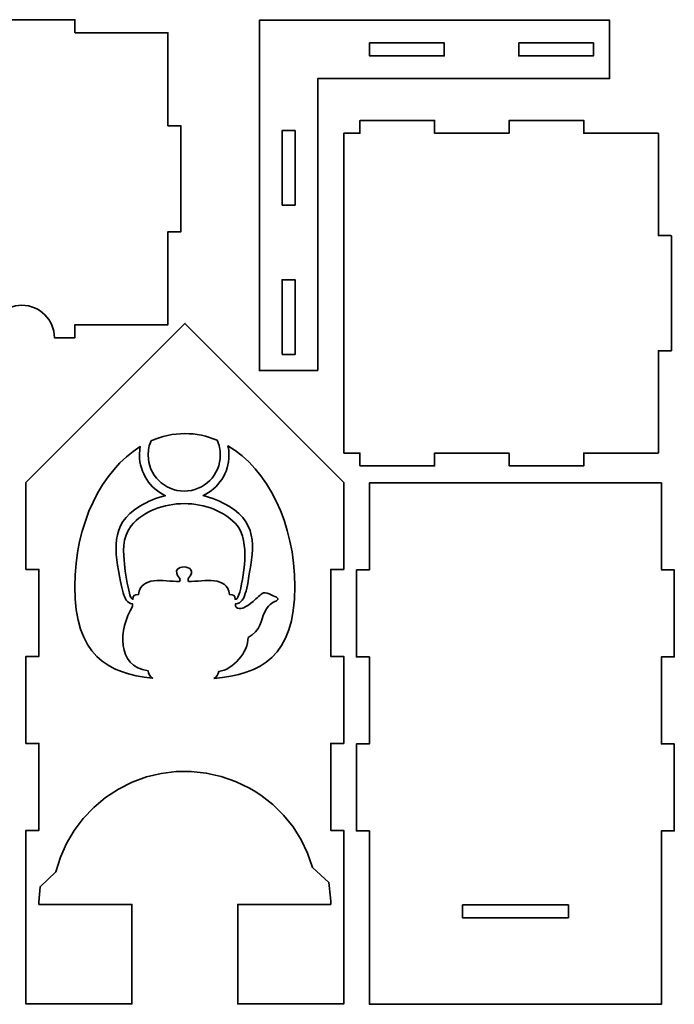
# Model space of a CAD drawing. Units: millimetres. Extents: x -148 to 155, y -113 to 115.
# Drawn here: x 3 to 155, y -113 to 115 of the extents above; entities that cross this region are included whole.
import ezdxf

# ---------------------------------------------------------------- set-up
doc = ezdxf.new("R2010")
doc.units = ezdxf.units.MM
doc.header["$MEASUREMENT"] = 0
doc.layers.add('layer 1', color=7, linetype='Continuous')

msp = doc.modelspace()

# ---------------------------------------------------------------- linework, layer by layer
at = {"layer": 'layer 1', "lineweight": 35}
for points, knots in [([(-3.7921, 41.0827), (-3.7921, 41.0827), (-8.5369, 41.0827), (-8.5369, 41.0827), (-8.5369, 41.0827), (-8.5369, 41.0827), (-8.5475, 41.125), (-8.5475, 41.125), (-8.5475, 41.125), (-8.5475, 41.125), (-8.5475, 44.0778), (-8.5475, 44.0778), (-8.5475, 44.0778), (-8.5475, 44.0778), (-8.5581, 44.0849), (-8.5581, 44.0849), (-8.5581, 44.0849), (-8.5581, 44.0849), (-30.0599, 44.0849), (-30.0599, 44.0849), (-30.0599, 44.0849), (-30.0599, 44.0849), (-30.0634, 44.1801), (-30.0634, 44.1801), (-30.0634, 44.1801), (-30.0634, 44.1801), (-30.0634, 65.5796), (-30.0634, 65.5796), (-30.0634, 65.5796), (-30.0634, 65.5796), (-30.0669, 65.5972), (-30.0669, 65.5972), (-30.0669, 65.5972), (-30.0669, 65.5972), (-32.868, 65.5972), (-32.868, 65.5972), (-32.868, 65.5972), (-32.868, 65.5972), (-33.0656, 65.6043), (-33.0656, 65.6043), (-33.0656, 65.6043), (-33.0656, 65.6043), (-33.0656, 90.1081), (-33.0656, 90.1081), (-33.0656, 90.1081), (-33.0656, 90.1081), (-32.868, 90.1152), (-32.868, 90.1152), (-32.868, 90.1152), (-32.868, 90.1152), (-30.0669, 90.1152), (-30.0669, 90.1152), (-30.0669, 90.1152), (-30.0669, 90.1152), (-30.0634, 90.1328), (-30.0634, 90.1328), (-30.0634, 90.1328), (-30.0634, 90.1328), (-30.0634, 111.5322), (-30.0634, 111.5322), (-30.0634, 111.5322), (-30.0634, 111.5322), (-30.0599, 111.6275), (-30.0599, 111.6275), (-30.0599, 111.6275), (-30.0599, 111.6275), (-8.5581, 111.6275), (-8.5581, 111.6275), (-8.5581, 111.6275), (-8.5581, 111.6275), (-8.5475, 111.6345), (-8.5475, 111.6345), (-8.5475, 111.6345), (-8.5475, 111.6345), (-8.5475, 114.5873), (-8.5475, 114.5873), (-8.5475, 114.5873), (-8.5475, 114.5873), (-8.5369, 114.6296), (-8.5369, 114.6296), (-8.5369, 114.6296), (-8.5369, 114.6296), (15.967, 114.6296), (15.967, 114.6296), (15.967, 114.6296), (15.967, 114.6296), (15.967, 111.631), (15.967, 111.631), (15.967, 111.631), (15.967, 111.631), (15.9988, 111.6275), (15.9988, 111.6275), (15.9988, 111.6275), (15.9988, 111.6275), (37.4828, 111.6275), (37.4828, 111.6275), (37.4828, 111.6275), (37.4828, 111.6275), (37.4828, 90.1187), (37.4828, 90.1187), (37.4828, 90.1187), (37.4828, 90.1187), (37.4899, 90.1152), (37.4899, 90.1152), (37.4899, 90.1152), (37.4899, 90.1152), (40.3051, 90.1152), (40.3051, 90.1152), (40.3051, 90.1152), (40.3051, 90.1152), (40.485, 90.0976), (40.485, 90.0976), (40.485, 90.0976), (40.485, 90.0976), (40.485, 65.5972), (40.485, 65.5972), (40.485, 65.5972), (40.485, 65.5972), (37.4864, 65.5972), (37.4864, 65.5972), (37.4864, 65.5972), (37.4864, 65.5972), (37.4828, 65.5937), (37.4828, 65.5937), (37.4828, 65.5937), (37.4828, 65.5937), (37.4828, 44.0849), (37.4828, 44.0849), (37.4828, 44.0849), (37.4828, 44.0849), (15.9988, 44.0849), (15.9988, 44.0849), (15.9988, 44.0849), (15.9988, 44.0849), (15.967, 44.0813), (15.967, 44.0813), (15.967, 44.0813), (15.967, 44.0813), (15.967, 41.0827), (15.967, 41.0827), (15.967, 41.0827), (15.967, 41.0827), (11.2081, 41.0827), (11.2081, 41.0827), (11.2081, 41.0827), (11.2081, 45.2243), (7.8496, 48.5828), (3.708, 48.5828), (3.708, 48.5828), (-0.4336, 48.5828), (-3.7921, 45.2243), (-3.7921, 41.0827)], [0, 0, 0, 0, 0.02564103, 0.02564103, 0.02564103, 0.02564103, 0.05128205, 0.05128205, 0.05128205, 0.05128205, 0.07692308, 0.07692308, 0.07692308, 0.07692308, 0.1025641, 0.1025641, 0.1025641, 0.1025641, 0.12820513, 0.12820513, 0.12820513, 0.12820513, 0.15384615, 0.15384615, 0.15384615, 0.15384615, 0.17948718, 0.17948718, 0.17948718, 0.17948718, 0.20512821, 0.20512821, 0.20512821, 0.20512821, 0.23076923, 0.23076923, 0.23076923, 0.23076923, 0.25641026, 0.25641026, 0.25641026, 0.25641026, 0.28205128, 0.28205128, 0.28205128, 0.28205128, 0.30769231, 0.30769231, 0.30769231, 0.30769231, 0.33333333, 0.33333333, 0.33333333, 0.33333333, 0.35897436, 0.35897436, 0.35897436, 0.35897436, 0.38461538, 0.38461538, 0.38461538, 0.38461538, 0.41025641, 0.41025641, 0.41025641, 0.41025641, 0.43589744, 0.43589744, 0.43589744, 0.43589744, 0.46153846, 0.46153846, 0.46153846, 0.46153846, 0.48717949, 0.48717949, 0.48717949, 0.48717949, 0.51282051, 0.51282051, 0.51282051, 0.51282051, 0.53846154, 0.53846154, 0.53846154, 0.53846154, 0.56410256, 0.56410256, 0.56410256, 0.56410256, 0.58974359, 0.58974359, 0.58974359, 0.58974359, 0.61538462, 0.61538462, 0.61538462, 0.61538462, 0.64102564, 0.64102564, 0.64102564, 0.64102564, 0.66666667, 0.66666667, 0.66666667, 0.66666667, 0.69230769, 0.69230769, 0.69230769, 0.69230769, 0.71794872, 0.71794872, 0.71794872, 0.71794872, 0.74358974, 0.74358974, 0.74358974, 0.74358974, 0.76923077, 0.76923077, 0.76923077, 0.76923077, 0.79487179, 0.79487179, 0.79487179, 0.79487179, 0.82051282, 0.82051282, 0.82051282, 0.82051282, 0.84615385, 0.84615385, 0.84615385, 0.84615385, 0.87179487, 0.87179487, 0.87179487, 0.87179487, 0.8974359, 0.8974359, 0.8974359, 0.8974359, 0.92307692, 0.92307692, 0.92307692, 0.92307692, 0.94871795, 0.94871795, 0.94871795, 0.94871795, 1, 1, 1, 1]), ([(72.1531, 33.4938), (72.1531, 33.4938), (72.1531, 101.0083), (72.1531, 101.0083), (72.1531, 101.0083), (72.1531, 101.0083), (72.2624, 101.0118), (72.2624, 101.0118), (72.2624, 101.0118), (72.2624, 101.0118), (139.6216, 101.0118), (139.6216, 101.0118), (139.6216, 101.0118), (139.6216, 101.0118), (139.6957, 101.0154), (139.6957, 101.0154), (139.6957, 101.0154), (139.6957, 101.0154), (139.6957, 114.5197), (139.6957, 114.5197), (139.6957, 114.5197), (139.6957, 114.5197), (58.6417, 114.5197), (58.6417, 114.5197), (58.6417, 114.5197), (58.6417, 114.5197), (58.6417, 33.4691), (58.6417, 33.4691), (58.6417, 33.4691), (58.6417, 33.4691), (72.1425, 33.4691), (72.1425, 33.4691), (72.1425, 33.4691), (72.1425, 33.4691), (72.1531, 33.4938), (72.1531, 33.4938)], [0, 0, 0, 0, 0.1, 0.1, 0.1, 0.1, 0.2, 0.2, 0.2, 0.2, 0.3, 0.3, 0.3, 0.3, 0.4, 0.4, 0.4, 0.4, 0.5, 0.5, 0.5, 0.5, 0.6, 0.6, 0.6, 0.6, 0.7, 0.7, 0.7, 0.7, 0.8, 0.8, 0.8, 0.8, 1, 1, 1, 1]), ([(153.9816, 64.6657), (153.9816, 64.6657), (153.9816, 38.0664), (153.9816, 38.0664), (153.9816, 38.0664), (153.9816, 38.0664), (150.9795, 38.0664), (150.9795, 38.0664), (150.9795, 38.0664), (150.9795, 38.0664), (150.9795, 14.4585), (150.9795, 14.4585), (150.9795, 14.4585), (150.9795, 14.4585), (150.9406, 14.4268), (150.9406, 14.4268), (150.9406, 14.4268), (150.9406, 14.4268), (133.718, 14.4268), (133.718, 14.4268), (133.718, 14.4268), (133.718, 14.4268), (133.718, 11.4281), (133.718, 11.4281), (133.718, 11.4281), (133.718, 11.4281), (133.6757, 11.4246), (133.6757, 11.4246), (133.6757, 11.4246), (133.6757, 11.4246), (116.5483, 11.4246), (116.5483, 11.4246), (116.5483, 11.4246), (116.5483, 11.4246), (116.4566, 11.4493), (116.4566, 11.4493), (116.4566, 11.4493), (116.4566, 11.4493), (116.4566, 14.2116), (116.4566, 14.2116), (116.4566, 14.2116), (116.4566, 14.2116), (116.4072, 14.4268), (116.4072, 14.4268), (116.4072, 14.4268), (116.4072, 14.4268), (99.1952, 14.4268), (99.1952, 14.4268), (99.1952, 14.4268), (99.1952, 14.4268), (99.1952, 11.4281), (99.1952, 11.4281), (99.1952, 11.4281), (99.1952, 11.4281), (99.1388, 11.4246), (99.1388, 11.4246), (99.1388, 11.4246), (99.1388, 11.4246), (82.0115, 11.4246), (82.0115, 11.4246), (82.0115, 11.4246), (82.0115, 11.4246), (81.9339, 11.6222), (81.9339, 11.6222), (81.9339, 11.6222), (81.9339, 11.6222), (81.9339, 14.395), (81.9339, 14.395), (81.9339, 14.395), (81.9339, 14.395), (81.754, 14.4268), (81.754, 14.4268), (81.754, 14.4268), (81.754, 14.4268), (78.2579, 14.4268), (78.2579, 14.4268), (78.2579, 14.4268), (78.2579, 14.4268), (78.1803, 14.4585), (78.1803, 14.4585), (78.1803, 14.4585), (78.1803, 14.4585), (78.1803, 88.3194), (78.1803, 88.3194), (78.1803, 88.3194), (78.1803, 88.3194), (78.2579, 88.3511), (78.2579, 88.3511), (78.2579, 88.3511), (78.2579, 88.3511), (81.754, 88.3511), (81.754, 88.3511), (81.754, 88.3511), (81.754, 88.3511), (81.9339, 88.3829), (81.9339, 88.3829), (81.9339, 88.3829), (81.9339, 88.3829), (81.9339, 91.1557), (81.9339, 91.1557), (81.9339, 91.1557), (81.9339, 91.1557), (82.0115, 91.3533), (82.0115, 91.3533), (82.0115, 91.3533), (82.0115, 91.3533), (99.1388, 91.3533), (99.1388, 91.3533), (99.1388, 91.3533), (99.1388, 91.3533), (99.1952, 91.3498), (99.1952, 91.3498), (99.1952, 91.3498), (99.1952, 91.3498), (99.1952, 88.3511), (99.1952, 88.3511), (99.1952, 88.3511), (99.1952, 88.3511), (116.4072, 88.3511), (116.4072, 88.3511), (116.4072, 88.3511), (116.4072, 88.3511), (116.4566, 88.5664), (116.4566, 88.5664), (116.4566, 88.5664), (116.4566, 88.5664), (116.4566, 91.3286), (116.4566, 91.3286), (116.4566, 91.3286), (116.4566, 91.3286), (116.5483, 91.3533), (116.5483, 91.3533), (116.5483, 91.3533), (116.5483, 91.3533), (133.6757, 91.3533), (133.6757, 91.3533), (133.6757, 91.3533), (133.6757, 91.3533), (133.718, 91.3498), (133.718, 91.3498), (133.718, 91.3498), (133.718, 91.3498), (133.718, 88.3511), (133.718, 88.3511), (133.718, 88.3511), (133.718, 88.3511), (150.9406, 88.3511), (150.9406, 88.3511), (150.9406, 88.3511), (150.9406, 88.3511), (150.9795, 88.3194), (150.9795, 88.3194), (150.9795, 88.3194), (150.9795, 88.3194), (150.9795, 64.7115), (150.9795, 64.7115), (150.9795, 64.7115), (150.9795, 64.7115), (153.7452, 64.7115), (153.7452, 64.7115), (153.7452, 64.7115), (153.7452, 64.7115), (153.9816, 64.6657), (153.9816, 64.6657)], [0, 0, 0, 0, 0.02380952, 0.02380952, 0.02380952, 0.02380952, 0.04761905, 0.04761905, 0.04761905, 0.04761905, 0.07142857, 0.07142857, 0.07142857, 0.07142857, 0.0952381, 0.0952381, 0.0952381, 0.0952381, 0.11904762, 0.11904762, 0.11904762, 0.11904762, 0.14285714, 0.14285714, 0.14285714, 0.14285714, 0.16666667, 0.16666667, 0.16666667, 0.16666667, 0.19047619, 0.19047619, 0.19047619, 0.19047619, 0.21428571, 0.21428571, 0.21428571, 0.21428571, 0.23809524, 0.23809524, 0.23809524, 0.23809524, 0.26190476, 0.26190476, 0.26190476, 0.26190476, 0.28571429, 0.28571429, 0.28571429, 0.28571429, 0.30952381, 0.30952381, 0.30952381, 0.30952381, 0.33333333, 0.33333333, 0.33333333, 0.33333333, 0.35714286, 0.35714286, 0.35714286, 0.35714286, 0.38095238, 0.38095238, 0.38095238, 0.38095238, 0.4047619, 0.4047619, 0.4047619, 0.4047619, 0.42857143, 0.42857143, 0.42857143, 0.42857143, 0.45238095, 0.45238095, 0.45238095, 0.45238095, 0.47619048, 0.47619048, 0.47619048, 0.47619048, 0.5, 0.5, 0.5, 0.5, 0.52380952, 0.52380952, 0.52380952, 0.52380952, 0.54761905, 0.54761905, 0.54761905, 0.54761905, 0.57142857, 0.57142857, 0.57142857, 0.57142857, 0.5952381, 0.5952381, 0.5952381, 0.5952381, 0.61904762, 0.61904762, 0.61904762, 0.61904762, 0.64285714, 0.64285714, 0.64285714, 0.64285714, 0.66666667, 0.66666667, 0.66666667, 0.66666667, 0.69047619, 0.69047619, 0.69047619, 0.69047619, 0.71428571, 0.71428571, 0.71428571, 0.71428571, 0.73809524, 0.73809524, 0.73809524, 0.73809524, 0.76190476, 0.76190476, 0.76190476, 0.76190476, 0.78571429, 0.78571429, 0.78571429, 0.78571429, 0.80952381, 0.80952381, 0.80952381, 0.80952381, 0.83333333, 0.83333333, 0.83333333, 0.83333333, 0.85714286, 0.85714286, 0.85714286, 0.85714286, 0.88095238, 0.88095238, 0.88095238, 0.88095238, 0.9047619, 0.9047619, 0.9047619, 0.9047619, 0.92857143, 0.92857143, 0.92857143, 0.92857143, 0.95238095, 0.95238095, 0.95238095, 0.95238095, 1, 1, 1, 1]), ([(78.182, 7.6152), (78.182, 7.6152), (41.4049, 44.3888), (41.4049, 44.3888), (41.4049, 44.3888), (41.4049, 44.3888), (4.6313, 7.6152), (4.6313, 7.6152), (4.6313, 7.6152), (4.6313, 7.6152), (4.6313, 7.6152), (4.6313, -12.4967), (4.6313, -12.4967), (7.6335, -12.4967), (7.6335, -12.4967), (7.6335, -12.4967), (7.6335, -12.4967), (7.6335, -12.4967), (7.6335, -32.6119), (7.6335, -32.6119), (7.6335, -32.6119), (7.6335, -32.6119), (7.6335, -32.6119), (4.6313, -32.6119), (4.6313, -32.6119), (4.6313, -52.7238), (4.6313, -52.7238), (4.6313, -52.7238), (4.6313, -52.7238), (4.6313, -52.7238), (7.6335, -52.7238), (7.6335, -52.7238), (7.6335, -52.7238), (7.6335, -52.7238), (7.6335, -52.7238), (7.6335, -72.8392), (7.6335, -72.8392), (4.6313, -72.8392), (4.6313, -72.8392), (4.6313, -72.8392), (4.6313, -72.8392), (4.6313, -72.8392), (4.6313, -112.9511), (4.6313, -112.9511), (4.6313, -112.9511), (4.6313, -112.9511), (4.6313, -112.9511), (29.1494, -112.9511), (29.1494, -112.9511), (29.1494, -109.9489), (29.1494, -89.9489), (29.1494, -89.9489), (29.1494, -89.9489), (29.1494, -89.9489), (7.6405, -89.9489), (7.6405, -89.9489), (7.6405, -89.9489), (7.6405, -89.9489), (7.6335, -89.8854), (7.6335, -89.8854), (7.6335, -89.8854), (7.6335, -89.8854), (7.637, -89.4339), (7.637, -89.4339), (7.637, -89.4339), (7.637, -89.4339), (7.9051, -85.8743), (7.9051, -85.8743), (7.9051, -85.8743), (7.9051, -85.8743), (11.574, -82.4065), (11.574, -82.4065), (11.574, -82.4065), (11.574, -82.4065), (12.6253, -79.0657), (12.6253, -79.0657), (12.6253, -79.0657), (12.6253, -79.0657), (14.0435, -75.8766), (14.0435, -75.8766), (14.0435, -75.8766), (14.0435, -75.8766), (15.8109, -72.8709), (15.8109, -72.8709), (15.8109, -72.8709), (15.8109, -72.8709), (17.9064, -70.084), (17.9064, -70.084), (17.9064, -70.084), (17.9064, -70.084), (20.3194, -67.5369), (20.3194, -67.5369), (20.3194, -67.5369), (20.3194, -67.5369), (23.0322, -65.2686), (23.0322, -65.2686), (23.0322, -65.2686), (23.0322, -65.2686), (26.0203, -63.3001), (26.0203, -63.3001), (26.0203, -63.3001), (26.0203, -63.3001), (29.2164, -61.6949), (29.2164, -61.6949), (29.2164, -61.6949), (29.2164, -61.6949), (32.5396, -60.4849), (32.5396, -60.4849), (32.5396, -60.4849), (32.5396, -60.4849), (35.951, -59.6665), (35.951, -59.6665), (35.951, -59.6665), (35.951, -59.6665), (39.4152, -59.2431), (39.4152, -59.2431), (39.4152, -59.2431), (39.4152, -59.2431), (42.9007, -59.2149), (42.9007, -59.2149), (42.9007, -59.2149), (42.9007, -59.2149), (46.3685, -59.5818), (46.3685, -59.5818), (46.3685, -59.5818), (46.3685, -59.5818), (49.7904, -60.3438), (49.7904, -60.3438), (49.7904, -60.3438), (49.7904, -60.3438), (53.1277, -61.4974), (53.1277, -61.4974), (53.1277, -61.4974), (53.1277, -61.4974), (56.3415, -63.0496), (56.3415, -63.0496), (56.3415, -63.0496), (56.3415, -63.0496), (56.7366, -63.2683), (56.7366, -63.2683), (56.7366, -63.2683), (56.7366, -63.2683), (57.4528, -63.6952), (57.4528, -63.6952), (57.4528, -63.6952), (57.4528, -63.6952), (58.9556, -64.6724), (58.9556, -64.6724), (58.9556, -64.6724), (58.9556, -64.6724), (61.746, -66.8596), (61.746, -66.8596), (61.746, -66.8596), (61.746, -66.8596), (64.2473, -69.3291), (64.2473, -69.3291), (64.2473, -69.3291), (64.2473, -69.3291), (66.4345, -72.0525), (66.4345, -72.0525), (66.4345, -72.0525), (66.4345, -72.0525), (68.3007, -74.9982), (68.3007, -74.9982), (68.3007, -74.9982), (68.3007, -74.9982), (69.8177, -78.1379), (69.8177, -78.1379), (69.8177, -78.1379), (69.8177, -78.1379), (70.9748, -81.4364), (70.9748, -81.4364), (70.9748, -81.4364), (70.9748, -81.4364), (74.7601, -84.8724), (74.7601, -84.8724), (74.7601, -84.8724), (74.7601, -84.8724), (75.1446, -88.4108), (75.1446, -88.4108), (75.1446, -88.4108), (75.1446, -88.4108), (75.1763, -89.3069), (75.1763, -89.3069), (75.1763, -89.3069), (75.1763, -89.3069), (75.1798, -89.7549), (75.1798, -89.7549), (75.1798, -89.7549), (75.1798, -89.7549), (75.1834, -89.9489), (75.1834, -89.9489), (75.1834, -89.9489), (75.1834, -89.9489), (53.6639, -89.9489), (53.6639, -89.9489), (53.6639, -89.9489), (53.6639, -89.9489), (53.6639, -109.9489), (53.6639, -112.9511), (53.6639, -112.9511), (78.182, -112.9511), (78.182, -112.9511), (78.182, -112.9511), (78.182, -112.9511), (78.182, -112.9511), (78.182, -72.8392), (78.182, -72.8392), (78.182, -72.8392), (78.182, -72.8392), (78.182, -72.8392), (75.1798, -72.8392), (75.1798, -72.8392), (75.1798, -52.7238), (75.1798, -52.7238), (75.1798, -52.7238), (75.1798, -52.7238), (75.1798, -52.7238), (78.182, -52.7238), (78.182, -52.7238), (78.182, -52.7238), (78.182, -52.7238), (78.182, -52.7238), (78.182, -32.6119), (78.182, -32.6119), (75.1798, -32.6119), (75.1798, -32.6119), (75.1798, -32.6119), (75.1798, -32.6119), (75.1798, -32.6119), (75.1798, -12.4967), (75.1798, -12.4967), (75.1798, -12.4967), (75.1798, -12.4967), (75.1798, -12.4967), (78.182, -12.4967), (78.182, -12.4967), (78.182, 7.6152), (78.182, 7.6152), (78.182, 7.6152)], [0, 0, 0, 0, 0.01639344, 0.01639344, 0.01639344, 0.01639344, 0.03278689, 0.03278689, 0.03278689, 0.03278689, 0.04918033, 0.04918033, 0.04918033, 0.04918033, 0.06557377, 0.06557377, 0.06557377, 0.06557377, 0.08196721, 0.08196721, 0.08196721, 0.08196721, 0.09836066, 0.09836066, 0.09836066, 0.09836066, 0.1147541, 0.1147541, 0.1147541, 0.1147541, 0.13114754, 0.13114754, 0.13114754, 0.13114754, 0.14754098, 0.14754098, 0.14754098, 0.14754098, 0.16393443, 0.16393443, 0.16393443, 0.16393443, 0.18032787, 0.18032787, 0.18032787, 0.18032787, 0.19672131, 0.19672131, 0.19672131, 0.19672131, 0.21311475, 0.21311475, 0.21311475, 0.21311475, 0.2295082, 0.2295082, 0.2295082, 0.2295082, 0.24590164, 0.24590164, 0.24590164, 0.24590164, 0.26229508, 0.26229508, 0.26229508, 0.26229508, 0.27868852, 0.27868852, 0.27868852, 0.27868852, 0.29508197, 0.29508197, 0.29508197, 0.29508197, 0.31147541, 0.31147541, 0.31147541, 0.31147541, 0.32786885, 0.32786885, 0.32786885, 0.32786885, 0.3442623, 0.3442623, 0.3442623, 0.3442623, 0.36065574, 0.36065574, 0.36065574, 0.36065574, 0.37704918, 0.37704918, 0.37704918, 0.37704918, 0.39344262, 0.39344262, 0.39344262, 0.39344262, 0.40983607, 0.40983607, 0.40983607, 0.40983607, 0.42622951, 0.42622951, 0.42622951, 0.42622951, 0.44262295, 0.44262295, 0.44262295, 0.44262295, 0.45901639, 0.45901639, 0.45901639, 0.45901639, 0.47540984, 0.47540984, 0.47540984, 0.47540984, 0.49180328, 0.49180328, 0.49180328, 0.49180328, 0.50819672, 0.50819672, 0.50819672, 0.50819672, 0.52459016, 0.52459016, 0.52459016, 0.52459016, 0.54098361, 0.54098361, 0.54098361, 0.54098361, 0.55737705, 0.55737705, 0.55737705, 0.55737705, 0.57377049, 0.57377049, 0.57377049, 0.57377049, 0.59016393, 0.59016393, 0.59016393, 0.59016393, 0.60655738, 0.60655738, 0.60655738, 0.60655738, 0.62295082, 0.62295082, 0.62295082, 0.62295082, 0.63934426, 0.63934426, 0.63934426, 0.63934426, 0.6557377, 0.6557377, 0.6557377, 0.6557377, 0.67213115, 0.67213115, 0.67213115, 0.67213115, 0.68852459, 0.68852459, 0.68852459, 0.68852459, 0.70491803, 0.70491803, 0.70491803, 0.70491803, 0.72131148, 0.72131148, 0.72131148, 0.72131148, 0.73770492, 0.73770492, 0.73770492, 0.73770492, 0.75409836, 0.75409836, 0.75409836, 0.75409836, 0.7704918, 0.7704918, 0.7704918, 0.7704918, 0.78688525, 0.78688525, 0.78688525, 0.78688525, 0.80327869, 0.80327869, 0.80327869, 0.80327869, 0.81967213, 0.81967213, 0.81967213, 0.81967213, 0.83606557, 0.83606557, 0.83606557, 0.83606557, 0.85245902, 0.85245902, 0.85245902, 0.85245902, 0.86885246, 0.86885246, 0.86885246, 0.86885246, 0.8852459, 0.8852459, 0.8852459, 0.8852459, 0.90163934, 0.90163934, 0.90163934, 0.90163934, 0.91803279, 0.91803279, 0.91803279, 0.91803279, 0.93442623, 0.93442623, 0.93442623, 0.93442623, 0.95081967, 0.95081967, 0.95081967, 0.95081967, 0.96721311, 0.96721311, 0.96721311, 0.96721311, 1, 1, 1, 1]), ([(151.6793, -32.7151), (151.6793, -32.7151), (154.6638, -32.7151), (154.6638, -32.7151), (154.6638, -32.7151), (154.6638, -32.7151), (154.6638, -12.8009), (154.6638, -12.8009), (154.6638, -12.8009), (154.6638, -12.8009), (154.6462, -12.6033), (154.6462, -12.6033), (154.6462, -12.6033), (154.6462, -12.6033), (151.7604, -12.6033), (151.7604, -12.6033), (151.7604, -12.6033), (151.7604, -12.6033), (151.6617, -12.4516), (151.6617, -12.4516), (151.6617, -12.4516), (151.6617, -12.4516), (151.6617, 7.5121), (151.6617, 7.5121), (151.6617, 7.5121), (151.6617, 7.5121), (84.2353, 7.5121), (84.2353, 7.5121), (84.2353, 7.5121), (84.2353, 7.5121), (84.1153, 7.5086), (84.1153, 7.5086), (84.1153, 7.5086), (84.1153, 7.5086), (84.1153, -12.6033), (84.1153, -12.6033), (84.1153, -12.6033), (84.1153, -12.6033), (81.1344, -12.6033), (81.1344, -12.6033), (81.1344, -12.6033), (81.1344, -12.6033), (81.1132, -12.8009), (81.1132, -12.8009), (81.1132, -12.8009), (81.1132, -12.8009), (81.1132, -32.7151), (81.1132, -32.7151), (81.1132, -32.7151), (81.1132, -32.7151), (84.1012, -32.7151), (84.1012, -32.7151), (84.1012, -32.7151), (84.1012, -32.7151), (84.1153, -32.7221), (84.1153, -32.7221), (84.1153, -32.7221), (84.1153, -32.7221), (84.1153, -52.7317), (84.1153, -52.7317), (84.1153, -52.7317), (84.1153, -52.7317), (84.1117, -52.8305), (84.1117, -52.8305), (84.1117, -52.8305), (84.1117, -52.8305), (81.1309, -52.8305), (81.1309, -52.8305), (81.1309, -52.8305), (81.1309, -52.8305), (81.1132, -52.841), (81.1132, -52.841), (81.1132, -52.841), (81.1132, -52.841), (81.1132, -72.9423), (81.1132, -72.9423), (81.1132, -72.9423), (81.1132, -72.9423), (84.1083, -72.9423), (84.1083, -72.9423), (84.1083, -72.9423), (84.1083, -72.9423), (84.1153, -72.96), (84.1153, -72.96), (84.1153, -72.96), (84.1153, -72.96), (84.1153, -113.0461), (84.1153, -113.0461), (84.1153, -113.0461), (84.1153, -113.0461), (84.1471, -113.0567), (84.1471, -113.0567), (84.1471, -113.0567), (84.1471, -113.0567), (151.6299, -113.0567), (151.6299, -113.0567), (151.6299, -113.0567), (151.6299, -113.0567), (151.6617, -113.0461), (151.6617, -113.0461), (151.6617, -113.0461), (151.6617, -113.0461), (151.6617, -72.96), (151.6617, -72.96), (151.6617, -72.96), (151.6617, -72.96), (151.6687, -72.9423), (151.6687, -72.9423), (151.6687, -72.9423), (151.6687, -72.9423), (154.6638, -72.9423), (154.6638, -72.9423), (154.6638, -72.9423), (154.6638, -72.9423), (154.6638, -52.841), (154.6638, -52.841), (154.6638, -52.841), (154.6638, -52.841), (154.6462, -52.8305), (154.6462, -52.8305), (154.6462, -52.8305), (154.6462, -52.8305), (151.6652, -52.8305), (151.6652, -52.8305), (151.6652, -52.8305), (151.6652, -52.8305), (151.6617, -52.7317), (151.6617, -52.7317), (151.6617, -52.7317), (151.6617, -52.7317), (151.6617, -32.7221), (151.6617, -32.7221), (151.6617, -32.7221), (151.6617, -32.7221), (151.6793, -32.7151), (151.6793, -32.7151)], [0, 0, 0, 0, 0.02857143, 0.02857143, 0.02857143, 0.02857143, 0.05714286, 0.05714286, 0.05714286, 0.05714286, 0.08571429, 0.08571429, 0.08571429, 0.08571429, 0.11428571, 0.11428571, 0.11428571, 0.11428571, 0.14285714, 0.14285714, 0.14285714, 0.14285714, 0.17142857, 0.17142857, 0.17142857, 0.17142857, 0.2, 0.2, 0.2, 0.2, 0.22857143, 0.22857143, 0.22857143, 0.22857143, 0.25714286, 0.25714286, 0.25714286, 0.25714286, 0.28571429, 0.28571429, 0.28571429, 0.28571429, 0.31428571, 0.31428571, 0.31428571, 0.31428571, 0.34285714, 0.34285714, 0.34285714, 0.34285714, 0.37142857, 0.37142857, 0.37142857, 0.37142857, 0.4, 0.4, 0.4, 0.4, 0.42857143, 0.42857143, 0.42857143, 0.42857143, 0.45714286, 0.45714286, 0.45714286, 0.45714286, 0.48571429, 0.48571429, 0.48571429, 0.48571429, 0.51428571, 0.51428571, 0.51428571, 0.51428571, 0.54285714, 0.54285714, 0.54285714, 0.54285714, 0.57142857, 0.57142857, 0.57142857, 0.57142857, 0.6, 0.6, 0.6, 0.6, 0.62857143, 0.62857143, 0.62857143, 0.62857143, 0.65714286, 0.65714286, 0.65714286, 0.65714286, 0.68571429, 0.68571429, 0.68571429, 0.68571429, 0.71428571, 0.71428571, 0.71428571, 0.71428571, 0.74285714, 0.74285714, 0.74285714, 0.74285714, 0.77142857, 0.77142857, 0.77142857, 0.77142857, 0.8, 0.8, 0.8, 0.8, 0.82857143, 0.82857143, 0.82857143, 0.82857143, 0.85714286, 0.85714286, 0.85714286, 0.85714286, 0.88571429, 0.88571429, 0.88571429, 0.88571429, 0.91428571, 0.91428571, 0.91428571, 0.91428571, 0.94285714, 0.94285714, 0.94285714, 0.94285714, 1, 1, 1, 1])]:
    msp.add_open_spline(points, degree=3, knots=knots, dxfattribs=at)
at = {"layer": 'layer 1', "color": 1, "lineweight": 35}
for points, knots in [([(84.1616, 109.2668), (84.1616, 109.2668), (84.1616, 109.2668), (101.423, 109.2668), (101.423, 109.2668), (101.423, 106.2647), (101.423, 106.2647), (101.423, 106.2647), (101.423, 106.2647), (101.423, 106.2647), (84.1616, 106.2647), (84.1616, 106.2647), (84.1616, 106.2647), (84.1616, 106.2647), (84.1616, 109.2668), (84.1616, 109.2668)], [0, 0, 0, 0, 0.2, 0.2, 0.2, 0.2, 0.4, 0.4, 0.4, 0.4, 0.6, 0.6, 0.6, 0.6, 1, 1, 1, 1]), ([(118.6843, 109.2668), (118.6843, 109.2668), (118.6843, 109.2668), (135.9457, 109.2668), (135.9457, 109.2668), (135.9457, 106.2647), (135.9457, 106.2647), (135.9457, 106.2647), (135.9457, 106.2647), (135.9457, 106.2647), (118.6843, 106.2647), (118.6843, 106.2647), (118.6843, 106.2647), (118.6843, 106.2647), (118.6843, 109.2668), (118.6843, 109.2668)], [0, 0, 0, 0, 0.2, 0.2, 0.2, 0.2, 0.4, 0.4, 0.4, 0.4, 0.6, 0.6, 0.6, 0.6, 1, 1, 1, 1]), ([(63.8981, 71.7419), (63.8981, 71.7419), (63.8981, 89.0033), (63.8981, 89.0033), (63.8981, 89.0033), (63.8981, 89.0033), (66.9002, 89.0033), (66.9002, 89.0033), (66.9002, 89.0033), (66.9002, 89.0033), (66.9002, 89.0033), (66.9002, 71.7419), (66.9002, 71.7419), (63.8981, 71.7419), (63.8981, 71.7419), (63.8981, 71.7419)], [0, 0, 0, 0, 0.2, 0.2, 0.2, 0.2, 0.4, 0.4, 0.4, 0.4, 0.6, 0.6, 0.6, 0.6, 1, 1, 1, 1]), ([(63.8981, 37.2191), (63.8981, 37.2191), (63.8981, 54.4804), (63.8981, 54.4804), (63.8981, 54.4804), (63.8981, 54.4804), (66.9002, 54.4804), (66.9002, 54.4804), (66.9002, 54.4804), (66.9002, 54.4804), (66.9002, 54.4804), (66.9002, 37.2191), (66.9002, 37.2191), (63.8981, 37.2191), (63.8981, 37.2191), (63.8981, 37.2191)], [0, 0, 0, 0, 0.2, 0.2, 0.2, 0.2, 0.4, 0.4, 0.4, 0.4, 0.6, 0.6, 0.6, 0.6, 1, 1, 1, 1]), ([(49.6132, 13.9538), (49.6132, 9.3507), (45.868, 5.6059), (41.265, 5.6059), (41.265, 5.6059), (36.662, 5.6059), (32.9169, 9.3507), (32.9169, 13.9538), (32.9169, 13.9538), (32.9169, 15.1131), (33.1549, 16.2177), (33.5839, 17.222), (33.5839, 17.222), (36.0494, 18.3263), (38.6784, 18.9253), (41.4084, 18.9253), (41.4084, 18.9253), (44.0067, 18.9253), (46.5136, 18.3835), (48.8749, 17.3794), (48.8749, 17.3794), (49.3477, 16.3333), (49.6132, 15.1743), (49.6132, 13.9538)], [0, 0, 0, 0, 0.14285714, 0.14285714, 0.14285714, 0.14285714, 0.28571429, 0.28571429, 0.28571429, 0.28571429, 0.42857143, 0.42857143, 0.42857143, 0.42857143, 0.57142857, 0.57142857, 0.57142857, 0.57142857, 0.71428571, 0.71428571, 0.71428571, 0.71428571, 1, 1, 1, 1]), ([(48.1293, -37.6956), (48.746, -37.3819), (49.1937, -36.7797), (49.274, -36.0648), (49.274, -36.0648), (52.4573, -35.8474), (56.1812, -31.4514), (56.0281, -28.2413), (56.0281, -28.2413), (58.9327, -26.7785), (59.2427, -23.8591), (59.6349, -22.9476), (59.6349, -22.9476), (60.3014, -21.3925), (61.2199, -20.28), (62.1097, -19.9608), (62.1097, -19.9608), (62.8749, -19.6876), (63.2537, -19.2635), (62.5824, -18.9434), (62.5824, -18.9434), (61.7692, -18.5579), (60.0547, -17.5523), (59.3266, -18.0387), (59.3266, -18.0387), (59.0246, -18.2392), (58.065, -19.1636), (57.1987, -19.9081), (57.1987, -19.9081), (55.8195, -21.0931), (54.8361, -21.5502), (54.0439, -21.5519), (54.0439, -21.5519), (53.2841, -21.554), (53.1402, -21.1134), (53.1137, -20.4767), (53.1137, -20.4767), (53.8432, -20.3978), (54.3412, -20.0827), (54.6898, -19.6245), (54.6898, -19.6245), (55.1005, -19.084), (55.698, -17.5354), (56.04, -15.3044), (56.04, -15.3044), (57.1069, -8.3653), (58.903, -2.2309), (51.608, 2.1202), (51.608, 2.1202), (49.6734, 3.2767), (47.6643, 4.0911), (45.6249, 4.569), (45.6249, 4.569), (49.1608, 6.2145), (51.6132, 9.7969), (51.6132, 13.9539), (51.6132, 13.9539), (51.6132, 14.692), (51.5346, 15.4114), (51.3877, 16.1056), (51.3877, 16.1056), (60.4889, 10.7167), (66.8684, -1.8189), (66.8684, -16.4266), (66.8684, -16.4266), (66.8684, -32.719), (58.9292, -36.7932), (48.1293, -37.6956)], [0, 0, 0, 0, 0.05555556, 0.05555556, 0.05555556, 0.05555556, 0.11111111, 0.11111111, 0.11111111, 0.11111111, 0.16666667, 0.16666667, 0.16666667, 0.16666667, 0.22222222, 0.22222222, 0.22222222, 0.22222222, 0.27777778, 0.27777778, 0.27777778, 0.27777778, 0.33333333, 0.33333333, 0.33333333, 0.33333333, 0.38888889, 0.38888889, 0.38888889, 0.38888889, 0.44444444, 0.44444444, 0.44444444, 0.44444444, 0.5, 0.5, 0.5, 0.5, 0.55555556, 0.55555556, 0.55555556, 0.55555556, 0.61111111, 0.61111111, 0.61111111, 0.61111111, 0.66666667, 0.66666667, 0.66666667, 0.66666667, 0.72222222, 0.72222222, 0.72222222, 0.72222222, 0.77777778, 0.77777778, 0.77777778, 0.77777778, 0.83333333, 0.83333333, 0.83333333, 0.83333333, 0.88888889, 0.88888889, 0.88888889, 0.88888889, 1, 1, 1, 1]), ([(15.945, -16.4266), (15.945, -1.9936), (22.1752, 10.4156), (31.1037, 15.9083), (31.1037, 15.9083), (30.9826, 15.2751), (30.9169, 14.6224), (30.9169, 13.9539), (30.9169, 13.9539), (30.9169, 9.7918), (33.3753, 6.2059), (36.9182, 4.5631), (36.9182, 4.5631), (34.8876, 4.0846), (32.8874, 3.2723), (30.9606, 2.1202), (30.9606, 2.1202), (23.8633, -2.111), (25.2293, -8.4376), (26.5284, -15.3044), (26.5284, -15.3044), (26.8714, -17.1227), (27.3396, -18.9345), (27.8658, -19.6245), (27.8658, -19.6245), (28.1933, -20.0562), (28.663, -20.3555), (29.3257, -20.4574), (29.3257, -20.4574), (29.3126, -20.7916), (29.3052, -21.0493), (29.3052, -21.0493), (29.3052, -21.0493), (26.0627, -26.227), (25.5218, -35.035), (32.9142, -35.9087), (32.9142, -35.9087), (32.9411, -36.6369), (33.3452, -37.2718), (33.9346, -37.6274), (33.9346, -37.6274), (23.5195, -36.5964), (15.945, -32.3383), (15.945, -16.4266)], [0, 0, 0, 0, 0.08333333, 0.08333333, 0.08333333, 0.08333333, 0.16666667, 0.16666667, 0.16666667, 0.16666667, 0.25, 0.25, 0.25, 0.25, 0.33333333, 0.33333333, 0.33333333, 0.33333333, 0.41666667, 0.41666667, 0.41666667, 0.41666667, 0.5, 0.5, 0.5, 0.5, 0.58333333, 0.58333333, 0.58333333, 0.58333333, 0.66666667, 0.66666667, 0.66666667, 0.66666667, 0.75, 0.75, 0.75, 0.75, 0.83333333, 0.83333333, 0.83333333, 0.83333333, 1, 1, 1, 1]), ([(42.2427, -15.2599), (42.0641, -14.9612), (42.1597, -14.5847), (42.2381, -14.4962), (42.2381, -14.4962), (43.772, -12.8043), (42.5352, -11.9385), (41.2655, -11.9137), (41.2655, -11.9137), (39.9655, -11.8872), (38.6309, -12.7423), (40.1944, -14.4962), (40.1944, -14.4962), (40.2747, -14.5847), (40.3707, -14.9612), (40.1917, -15.2599), (40.1917, -15.2599), (36.3702, -15.2858), (31.2937, -13.886), (30.6656, -18.3081), (30.6656, -18.3081), (29.675, -18.3081), (29.45, -18.4842), (29.3897, -19.3792), (29.3897, -19.3792), (28.8501, -19.249), (28.6854, -18.4394), (28.566, -17.9554), (28.566, -17.9554), (28.2062, -16.4915), (27.5916, -13.1994), (27.4168, -11.2206), (27.4168, -11.2206), (27.2107, -8.9151), (26.7968, -5.0704), (28.9967, -2.4235), (28.9967, -2.4235), (31.8619, 1.0244), (36.5659, 2.7252), (41.2655, 2.7235), (41.2655, 2.7235), (46.0018, 2.7224), (50.733, 0.9909), (53.5728, -2.4235), (53.5728, -2.4235), (56.4008, -5.8276), (55.1659, -14.5626), (53.8463, -18.5179), (53.8463, -18.5179), (53.6274, -19.1766), (53.4379, -19.3527), (53.0496, -19.3992), (53.0496, -19.3992), (52.9935, -18.4938), (52.7673, -18.3081), (51.7698, -18.3081), (51.7698, -18.3081), (51.1302, -13.8857), (46.0743, -15.2858), (42.2427, -15.2599)], [0, 0, 0, 0, 0.0625, 0.0625, 0.0625, 0.0625, 0.125, 0.125, 0.125, 0.125, 0.1875, 0.1875, 0.1875, 0.1875, 0.25, 0.25, 0.25, 0.25, 0.3125, 0.3125, 0.3125, 0.3125, 0.375, 0.375, 0.375, 0.375, 0.4375, 0.4375, 0.4375, 0.4375, 0.5, 0.5, 0.5, 0.5, 0.5625, 0.5625, 0.5625, 0.5625, 0.625, 0.625, 0.625, 0.625, 0.6875, 0.6875, 0.6875, 0.6875, 0.75, 0.75, 0.75, 0.75, 0.8125, 0.8125, 0.8125, 0.8125, 0.875, 0.875, 0.875, 0.875, 1, 1, 1, 1]), ([(105.6312, -90.0591), (105.6312, -90.0591), (105.6736, -90.0556), (105.6736, -90.0556), (105.6736, -90.0556), (105.6736, -90.0556), (130.1034, -90.0556), (130.1034, -90.0556), (130.1034, -90.0556), (130.1034, -90.0556), (130.1492, -90.0591), (130.1492, -90.0591), (130.1492, -90.0591), (130.1492, -90.0591), (130.1492, -93.0542), (130.1492, -93.0542), (130.1492, -93.0542), (130.1492, -93.0542), (105.6312, -93.0542), (105.6312, -93.0542), (105.6312, -93.0542), (105.6312, -93.0542), (105.6312, -90.0591), (105.6312, -90.0591)], [0, 0, 0, 0, 0.14285714, 0.14285714, 0.14285714, 0.14285714, 0.28571429, 0.28571429, 0.28571429, 0.28571429, 0.42857143, 0.42857143, 0.42857143, 0.42857143, 0.57142857, 0.57142857, 0.57142857, 0.57142857, 0.71428571, 0.71428571, 0.71428571, 0.71428571, 1, 1, 1, 1])]:
    msp.add_open_spline(points, degree=3, knots=knots, dxfattribs=at)

doc.saveas('drawing.dxf')
